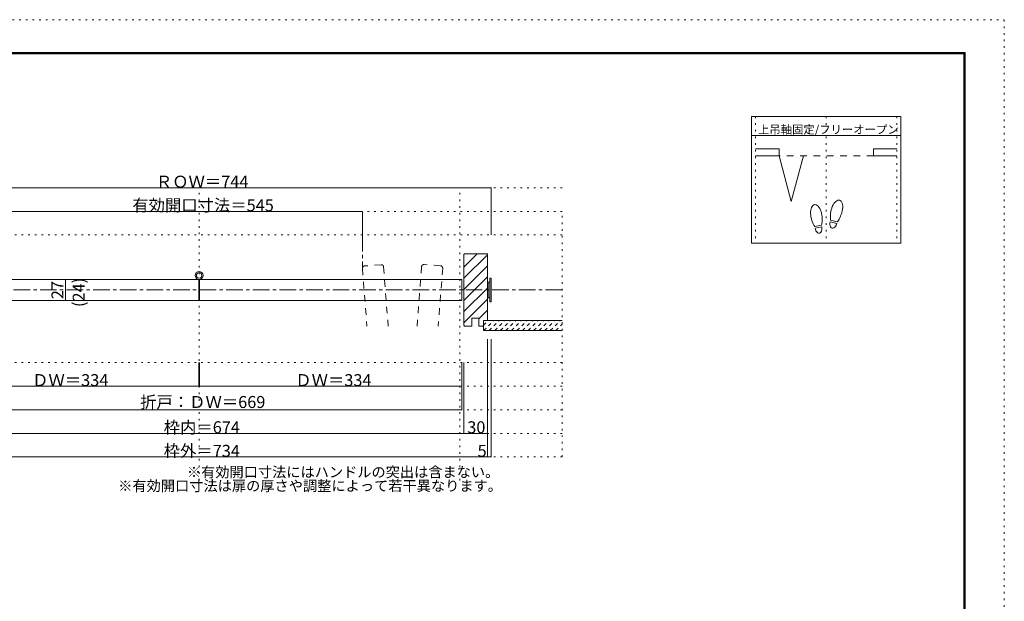
# Model space of a CAD drawing. Units: millimetres. Extents: x -6140 to 6160, y -4455 to 4425.
# Drawn here: x -1360 to 6160, y -15 to 4425 of the extents above; entities that cross this region are included whole.
import ezdxf

# ---------------------------------------------------------------- set-up
doc = ezdxf.new("R2010")
doc.units = ezdxf.units.MM
doc.header["$LTSCALE"] = 30
for name, pattern in [('JWW_CENTER1', [6.773333, 4.233333, -0.846667, 0.846667, -0.846667]), ('JWW_DASHED1', [1.693333, 0.846667, -0.846667]), ('JWW_DASHED2', [3.386667, 1.693333, -1.693333]), ('JWW_HOJO', [1.693333, -1.27, 0.423333])]:
    doc.linetypes.add(name, pattern=pattern)
for name, color, linetype in [('0-0_補助線', 7, 'Continuous'), ('0-1_通り芯', 7, 'Continuous'), ('0-3_仕上げ', 7, 'Continuous'), ('0-4_枠', 7, 'Continuous'), ('0-6_扉', 7, 'Continuous'), ('0-7_金物', 7, 'Continuous'), ('0-A_文字', 7, 'Continuous'), ('0-B_寸法', 7, 'Continuous'), ('0-C_ハッチ', 7, 'Continuous'), ('F-0_補助線', 7, 'Continuous'), ('F-1_枠', 7, 'Continuous')]:
    doc.layers.add(name, color=color, linetype=linetype)

msp = doc.modelspace()

# ---------------------------------------------------------------- linework, layer by layer
at = {"layer": '0-0_補助線', "color": 120, "linetype": 'JWW_HOJO', "lineweight": 5}
for p, q in [((2781.9, 3141.9), (-2762.1, 3141.9)), ((2781.9, 2961.9), (-2762.1, 2961.9)), ((2781.9, 1086.9), (2781.9, 2961.9)), ((2781.9, 2781.9), (-2762.1, 2781.9)), ((2781.9, 1806.9), (-2762.1, 1806.9)), ((2781.9, 1626.9), (-2762.1, 1626.9)), ((2781.9, 1446.9), (-2762.1, 1446.9)), ((2781.9, 1266.9), (-2762.1, 1266.9)), ((2781.9, 1086.9), (-2762.1, 1086.9))]:
    msp.add_line(p, q, dxfattribs=at)
at = {"layer": '0-0_補助線', "color": 7, "linetype": 'JWW_HOJO', "lineweight": 9}
for p, q in [((9.9, 906.9), (9.9, 3141.9)), ((2001.9, 906.9), (2001.9, 3141.9))]:
    msp.add_line(p, q, dxfattribs=at)
at = {"layer": '0-1_通り芯', "color": 120, "linetype": 'JWW_CENTER1', "lineweight": 5}
for p, q in [((1257.9, 2781.9), (1257.9, 2528.5)), ((2782.8, 2361.9), (-2763.5, 2361.9))]:
    msp.add_line(p, q, dxfattribs=at)
at = {"layer": '0-3_仕上げ', "color": 40, "linetype": 'Continuous', "lineweight": 15}
for p, q in [((2181.9, 2127.9), (2781.9, 2127.9)), ((2181.9, 2052.9), (2781.9, 2052.9))]:
    msp.add_line(p, q, dxfattribs=at)
at = {"layer": '0-4_枠', "color": 92, "linetype": 'Continuous', "lineweight": 13}
for p, q in [((2037.9, 2637.9), (2031.9, 2631.9)), ((2037.9, 2637.9), (2211.9, 2637.9)), ((2211.9, 2637.9), (2211.9, 2127.9)), ((2031.9, 2631.9), (2031.9, 2091.9)), ((2091.9, 2145.9), (2145.9, 2145.9)), ((2091.9, 2145.9), (2091.9, 2085.9)), ((2145.9, 2145.9), (2145.9, 2085.9)), ((2181.9, 2127.9), (2211.9, 2127.9)), ((2181.9, 2127.9), (2181.9, 2085.9)), ((2031.9, 2091.9), (2037.9, 2085.9)), ((2037.9, 2085.9), (2091.9, 2085.9)), ((2145.9, 2085.9), (2181.9, 2085.9))]:
    msp.add_line(p, q, dxfattribs=at)
at = {"layer": '0-6_扉', "color": 40, "linetype": 'JWW_DASHED2', "lineweight": 15}
for p, q in [((1257.9, 2525.8), (1291.3, 2085.9)), ((1400.1, 2554.7), (1274.5, 2545.1)), ((1419.5, 2538.1), (1453.8, 2085.9)), ((1708.8, 2539.4), (1674.4, 2085.9)), ((1853.8, 2546.5), (1728.1, 2556)), ((1870.4, 2527.2), (1836.8, 2085.9))]:
    msp.add_line(p, q, dxfattribs=at)
at = {"layer": '0-6_扉', "color": 200, "linetype": 'Continuous', "lineweight": 20}
for p, q in [((-1997.1, 2442.9), (6.9, 2442.9)), ((6.9, 2442.9), (6.9, 2280.9)), ((12.9, 2442.9), (12.9, 2280.9)), ((12.9, 2442.9), (2016.9, 2442.9)), ((2016.9, 2442.9), (2016.9, 2280.9)), ((-1997.1, 2280.9), (6.9, 2280.9)), ((12.9, 2280.9), (2016.9, 2280.9))]:
    msp.add_line(p, q, dxfattribs=at)
at = {"layer": '0-6_扉', "color": 40, "linetype": 'JWW_DASHED2', "lineweight": 15}
for centre, start, end in [((1275.9, 2527.2), 94.34602, 184.34602), ((1401.5, 2536.7), 4.34602, 94.34602), ((1726.8, 2538.1), 85.65398, 175.65398), ((1852.4, 2528.5), 355.65398, 85.65398)]:
    msp.add_arc(centre, 18, start, end, dxfattribs=at)
at = {"layer": '0-7_金物', "color": 7, "linetype": 'Continuous', "lineweight": 9}
for p, q in [((2211.9, 2415.9), (2217.9, 2415.9)), ((2217.9, 2301.9), (2217.9, 2421.9)), ((2229.9, 2421.9), (2217.9, 2421.9)), ((2241.9, 2451.9), (2229.9, 2451.9)), ((2229.9, 2271.9), (2229.9, 2451.9)), ((2241.9, 2271.9), (2241.9, 2451.9)), ((2217.9, 2307.9), (2211.9, 2307.9)), ((2229.9, 2301.9), (2217.9, 2301.9)), ((2241.9, 2271.9), (2229.9, 2271.9))]:
    msp.add_line(p, q, dxfattribs=at)
at = {"layer": '0-A_文字', "color": 7, "linetype": 'Continuous', "lineweight": 9}
for radius in [30, 21]:
    msp.add_circle((9.9, 2472.9), radius, dxfattribs=at)
at = {"layer": '0-B_寸法', "color": 92, "linetype": 'Continuous', "lineweight": 13}
for p, q in [((4229.9, 3685), (4229.9, 2719)), ((5369.9, 3685), (4229.9, 3685)), ((5369.9, 3685), (5369.9, 2719)), ((5369.9, 3541), (4229.9, 3541)), ((4880.9, 2869.2), (4830, 2882.9)), ((4884.1, 2881.4), (4833.3, 2895)), ((4764.1, 2855.3), (4712.2, 2846.1)), ((4766.3, 2842.9), (4714.4, 2833.7)), ((5369.9, 2719), (4229.9, 2719))]:
    msp.add_line(p, q, dxfattribs=at)
at = {"layer": '0-B_寸法', "color": 120, "linetype": 'JWW_HOJO', "lineweight": 5}
for p, q in [((4259.9, 3685), (4259.9, 2719)), ((4799.9, 3685), (4799.9, 2719)), ((5339.9, 3685), (5339.9, 2719))]:
    msp.add_line(p, q, dxfattribs=at)
at = {"layer": '0-B_寸法', "color": 40, "linetype": 'Continuous', "lineweight": 15}
for p, q in [((4439.9, 3439.5), (4259.9, 3439.5)), ((4439.9, 3385.5), (4259.9, 3385.5)), ((4439.9, 3439.5), (4439.9, 3385.5)), ((4439.9, 3385.5), (4533.1, 3037.8)), ((4626.3, 3385.5), (4533.1, 3037.8)), ((5159.9, 3439.5), (5159.9, 3385.5)), ((5159.9, 3439.5), (5339.9, 3439.5)), ((5159.9, 3385.5), (5339.9, 3385.5))]:
    msp.add_line(p, q, dxfattribs=at)
at = {"layer": '0-B_寸法', "color": 7, "linetype": 'JWW_DASHED2', "lineweight": 9}
msp.add_line((5159.9, 3385.5), (4439.9, 3385.5), dxfattribs=at)
at = {"layer": '0-B_寸法', "color": 120, "linetype": 'Continuous', "lineweight": 5}
for p, q in [((-2222.1, 3141.9), (2241.9, 3141.9)), ((2241.9, 3141.9), (2241.9, 2781.9)), ((-2012.1, 2961.9), (1257.9, 2961.9)), ((1257.9, 2961.9), (1257.9, 2781.9)), ((-1011.1, 2280.9), (-1011.1, 2442.9)), ((2031.9, 2361.9), (2016.9, 2361.6)), ((2211.9, 1086.9), (2211.9, 1986.9)), ((2241.9, 1086.9), (2241.9, 1986.9)), ((6.9, 1626.9), (6.9, 1806.9)), ((12.9, 1626.9), (12.9, 1806.9)), ((2016.9, 1446.9), (2016.9, 1806.9)), ((2031.9, 1806.9), (2031.9, 1266.9)), ((2211.9, 1806.9), (2211.9, 1086.9)), ((-1997.1, 1626.9), (6.9, 1626.9)), ((12.9, 1626.9), (2016.9, 1626.9)), ((-1997.1, 1446.9), (2016.9, 1446.9)), ((-2192.1, 1266.9), (2211.9, 1266.9)), ((-2222.1, 1086.9), (2211.9, 1086.9)), ((2211.9, 1086.9), (2241.9, 1086.9))]:
    msp.add_line(p, q, dxfattribs=at)
at = {"layer": '0-B_寸法', "color": 7, "linetype": 'Continuous', "lineweight": 9, "const_width": 3}
for points in [[(2243.4, 3141.9, 0.414214), (2241.9, 3143.4, 0.414214), (2240.4, 3141.9, 0.414214), (2241.9, 3140.4, 0.414214)], [(1259.4, 2961.9, 0.414214), (1257.9, 2963.4, 0.414214), (1256.4, 2961.9, 0.414214), (1257.9, 2960.4, 0.414214)], [(-1009.6, 2442.9, 0.414214), (-1011.1, 2444.4, 0.414214), (-1012.6, 2442.9, 0.414214), (-1011.1, 2441.4, 0.414214)], [(-1009.6, 2280.9, 0.414214), (-1011.1, 2282.4, 0.414214), (-1012.6, 2280.9, 0.414214), (-1011.1, 2279.4, 0.414214)], [(8.4, 1626.9, 0.414214), (6.9, 1628.4, 0.414214), (5.4, 1626.9, 0.414214), (6.9, 1625.4, 0.414214)], [(14.4, 1626.9, 0.414214), (12.9, 1628.4, 0.414214), (11.4, 1626.9, 0.414214), (12.9, 1625.4, 0.414214)], [(2018.4, 1626.9, 0.414214), (2016.9, 1628.4, 0.414214), (2015.4, 1626.9, 0.414214), (2016.9, 1625.4, 0.414214)], [(2018.4, 1446.9, 0.414214), (2016.9, 1448.4, 0.414214), (2015.4, 1446.9, 0.414214), (2016.9, 1445.4, 0.414214)], [(2033.4, 1266.9, 0.414214), (2031.9, 1268.4, 0.414214), (2030.4, 1266.9, 0.414214), (2031.9, 1265.4, 0.414214)], [(2213.4, 1266.9, 0.414214), (2211.9, 1268.4, 0.414214), (2210.4, 1266.9, 0.414214), (2211.9, 1265.4, 0.414214)], [(2213.4, 1086.9, 0.414214), (2211.9, 1088.4, 0.414214), (2210.4, 1086.9, 0.414214), (2211.9, 1085.4, 0.414214)], [(2213.4, 1086.9, 0.414214), (2211.9, 1088.4, 0.414214), (2210.4, 1086.9, 0.414214), (2211.9, 1085.4, 0.414214)], [(2243.4, 1086.9, 0.414214), (2241.9, 1088.4, 0.414214), (2240.4, 1086.9, 0.414214), (2241.9, 1085.4, 0.414214)]]:
    msp.add_lwpolyline(points, format="xyb", close=True, dxfattribs=at)
at = {"layer": '0-B_寸法', "color": 92, "linetype": 'Continuous', "lineweight": 13}
for centre, major_axis, ratio, start_param, end_param in [((4724.1, 2930.3), (-14.7, 83.2), 0.5, 4.340591, 8.225779), ((4879.6, 2966.3), (21.9, 81.6), 0.5, 4.340591, 8.225779), ((4879, 2963.9), (26.5, 98.9), 0.4, 1.850633, 2.442877), ((4724.5, 2927.9), (-17.8, 100.8), 0.4, 1.850633, 2.442877), ((4724.5, 2927.9), (-17.8, 100.8), 0.4, 3.840309, 4.432552), ((4855.4, 2876.1), (11.4, 42.4), 0.6, 1.570796, 4.712389), ((4879, 2963.9), (26.5, 98.9), 0.4, 3.840309, 4.432552), ((4740.3, 2838.3), (-7.6, 43.2), 0.6, 1.570796, 4.712389)]:
    msp.add_ellipse(centre, major_axis=major_axis, ratio=ratio, start_param=start_param, end_param=end_param, dxfattribs=at)
at = {"layer": '0-C_ハッチ', "color": 120, "linetype": 'Continuous', "lineweight": 5}
for p, q in [((2134.1, 2637.9), (2031.9, 2535.7)), ((2211.9, 2630.9), (2031.9, 2450.9)), ((2211.9, 2588.3), (2210.3, 2589.9)), ((2211.9, 2546), (2031.9, 2366)), ((2031.9, 2281.2), (2211.9, 2461.2)), ((2031.9, 2196.3), (2211.9, 2376.3)), ((2211.9, 2291.5), (2031.9, 2111.5)), ((2211.9, 2206.6), (2145.9, 2140.6)), ((2181.9, 2091.8), (2176.1, 2085.9))]:
    msp.add_line(p, q, dxfattribs=at)
at = {"layer": '0-C_ハッチ', "color": 120, "linetype": 'JWW_DASHED1', "lineweight": 5}
for p, q in [((2181.9, 2093.9), (2216, 2127.9)), ((2183.4, 2052.9), (2258.4, 2127.9)), ((2225.8, 2052.9), (2300.8, 2127.9)), ((2268.3, 2052.9), (2343.3, 2127.9)), ((2310.7, 2052.9), (2385.7, 2127.9)), ((2353.1, 2052.9), (2428.1, 2127.9)), ((2395.5, 2052.9), (2470.5, 2127.9)), ((2438, 2052.9), (2513, 2127.9)), ((2480.4, 2052.9), (2555.4, 2127.9)), ((2522.8, 2052.9), (2597.8, 2127.9)), ((2565.3, 2052.9), (2640.3, 2127.9)), ((2607.7, 2052.9), (2682.7, 2127.9)), ((2650.1, 2052.9), (2725.1, 2127.9)), ((2692.5, 2052.9), (2767.5, 2127.9)), ((2735, 2052.9), (2781.9, 2099.9))]:
    msp.add_line(p, q, dxfattribs=at)
at = {"layer": '0-C_ハッチ', "color": 40, "linetype": 'Continuous', "lineweight": 15}
msp.add_line((2181.9, 2052.9), (2181.9, 2127.9), dxfattribs=at)
at = {"layer": 'F-0_補助線', "color": 120, "linetype": 'JWW_HOJO', "lineweight": 5}
for p, q in [((-6140.1, 4425), (6159.9, 4425)), ((6159.9, 4425), (6159.9, -4455))]:
    msp.add_line(p, q, dxfattribs=at)
at = {"layer": 'F-1_枠', "color": 200, "linetype": 'Continuous', "lineweight": 20}
for p, q in [((-5840.1, 4175), (5859.9, 4175)), ((-5840.1, 4170), (5859.9, 4170)), ((-5840.1, 4165), (5859.9, 4165)), ((5849.9, 4175), (5849.9, -4205)), ((5854.9, 4175), (5854.9, -4205)), ((5859.9, 4175), (5859.9, -4205))]:
    msp.add_line(p, q, dxfattribs=at)

# ---------------------------------------------------------------- texts
at = {"layer": '0-A_文字', "color": 7, "linetype": 'Continuous', "lineweight": 9, "attachment_point": 7}
for s, insert, char_height, width in [('{\\fＭＳ ゴシック|b0|i0|c128|p49;※有効開口寸法にはハンドルの突出は含まない。}', (-83.1, 931.7), 79.49, 2295), ('{\\fＭＳ ゴシック|b0|i0|c128|p49;※有効開口寸法は扉の厚さや調整によって若干異なります。}', (-608.1, 826.7), 79.587, 2820)]:
    msp.add_mtext(s, dxfattribs=dict(at, insert=insert, char_height=char_height, width=width))
at = {"layer": '0-B_寸法', "color": 7, "linetype": 'Continuous', "lineweight": 9, "insert": (4278.7, 3554.8), "char_height": 63.551, "width": 1042.5, "attachment_point": 7}
msp.add_mtext('{\\fＭＳ ゴシック|b0|i0|c128|p49;上吊軸固定/フリーオープン}', dxfattribs=at)
at = {"layer": '0-B_寸法', "color": 7, "linetype": 'Continuous', "lineweight": 211, "char_height": 91.44, "attachment_point": 7}
for s, insert, width in [('{\\fＭＳ ゴシック|b0|i0|c128|p49;ＲＯＷ＝744}', (-320.1, 3142.7), 660), ('{\\fＭＳ ゴシック|b0|i0|c128|p49;有効開口寸法＝545}', (-500.1, 2962.7), 1020), ('{\\fＭＳ ゴシック|b0|i0|c128|p49;ＤＷ＝334}', (-1265.1, 1627.7), 540), ('{\\fＭＳ ゴシック|b0|i0|c128|p49;ＤＷ＝334}', (744.9, 1627.7), 540), ('{\\fＭＳ ゴシック|b0|i0|c128|p49;5}', (2136.9, 1087.7), 60)]:
    msp.add_mtext(s, dxfattribs=dict(at, insert=insert, width=width))
at = {"layer": '0-B_寸法', "color": 7, "linetype": 'Continuous', "lineweight": 0, "char_height": 91.44, "attachment_point": 7, "rotation": 90}
for s, insert, width in [('{\\fＭＳ ゴシック|b0|i0|c128|p49;27}', (-1026.1, 2291.4), 120), ('{\\fＭＳ ゴシック|b0|i0|c128|p49;(24)}', (-863.8, 2231.4), 240)]:
    msp.add_mtext(s, dxfattribs=dict(at, insert=insert, width=width))
at = {"layer": '0-B_寸法', "color": 7, "linetype": 'Continuous', "lineweight": 0, "char_height": 91.44, "attachment_point": 7}
for s, insert, width in [('{\\fＭＳ ゴシック|b0|i0|c128|p49;折戸：ＤＷ＝669}', (-440.1, 1460.7), 900), ('{\\fＭＳ ゴシック|b0|i0|c128|p49;枠内＝674}', (-260.1, 1267.7), 540), ('{\\fＭＳ ゴシック|b0|i0|c128|p49;30}', (2058.2, 1267.7), 120), ('{\\fＭＳ ゴシック|b0|i0|c128|p49;枠外＝734}', (-260.1, 1087.7), 540)]:
    msp.add_mtext(s, dxfattribs=dict(at, insert=insert, width=width))

doc.saveas('drawing.dxf')
